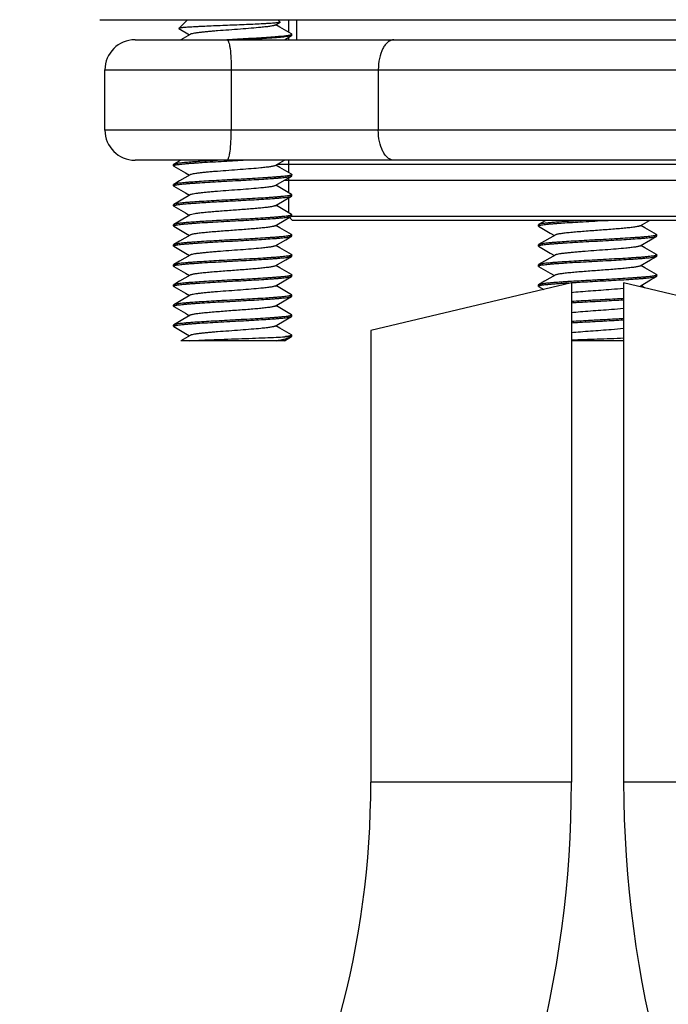
# Model space of a CAD drawing. Units: millimetres. Extents: x 28 to 380, y 33 to 387.
# Drawn here: x 97 to 130, y 170 to 219 of the extents above; entities that cross this region are included whole.
import ezdxf

# ---------------------------------------------------------------- set-up
doc = ezdxf.new("R2010")
doc.units = ezdxf.units.MM
doc.header["$LTSCALE"] = 32.67
doc.layers.get('0').update_dxf_attribs({"linetype": 'CONTINUOUS'})
for name, color, linetype in [('3_ALL_AXES', 7, 'CONTINUOUS'), ('COMPONENTI', 7, 'CONTINUOUS'), ('GEOM', 7, 'CONTINUOUS')]:
    doc.layers.add(name, color=color, linetype=linetype)

msp = doc.modelspace()

# ---------------------------------------------------------------- linework, layer by layer
at = {"color": 7, "linetype": 'Continuous'}
for p, q in [((124.725, 206.272), (114.725, 203.9)), ((124.725, 206.272), (124.725, 181.387)), ((137.325, 203.9), (127.325, 206.272)), ((127.325, 206.272), (127.325, 181.387)), ((114.725, 203.9), (114.725, 181.387))]:
    msp.add_line(p, q, dxfattribs=at)
at = {"color": 9, "linetype": 'Continuous'}
for p, q in [((124.725, 181.387), (114.725, 181.387)), ((137.325, 181.387), (127.325, 181.387))]:
    msp.add_line(p, q, dxfattribs=at)
at = {"color": 7, "linetype": 'Continuous'}
for centre, radius, start, end in [((69.725, 181.387), 45, 300, 360), ((69.725, 181.387), 55, 300, 360), ((182.325, 181.387), 55, 180, 240)]:
    msp.add_arc(centre, radius, start, end, dxfattribs=at)
at = {"layer": '3_ALL_AXES', "color": 7, "linetype": 'Continuous'}
for p, q in [((105.155, 218.954), (105.588, 219.387)), ((110.204, 219.271), (110.088, 219.387)), ((110.788, 218.608), (110.788, 218.666)), ((104.888, 212.108), (104.888, 212.166)), ((110.788, 211.608), (110.788, 211.666)), ((104.888, 211.108), (104.888, 211.166)), ((110.788, 210.608), (110.788, 210.666)), ((104.888, 210.108), (104.888, 210.166)), ((110.788, 209.608), (110.788, 209.666)), ((104.888, 209.108), (104.888, 209.166)), ((123.075, 209.108), (123.075, 209.166)), ((110.788, 208.608), (110.788, 208.666)), ((128.975, 208.608), (128.975, 208.666)), ((104.888, 208.108), (104.888, 208.166)), ((123.075, 208.108), (123.075, 208.166)), ((110.788, 207.608), (110.788, 207.666)), ((128.975, 207.608), (128.975, 207.666)), ((104.888, 207.108), (104.888, 207.166)), ((123.075, 207.108), (123.075, 207.166)), ((110.788, 206.608), (110.788, 206.666)), ((128.975, 206.608), (128.975, 206.666)), ((104.888, 206.108), (104.888, 206.166)), ((123.075, 206.108), (123.075, 206.166)), ((110.788, 205.608), (110.788, 205.666)), ((104.888, 205.108), (104.888, 205.166)), ((110.788, 204.608), (110.788, 204.666)), ((104.888, 204.108), (104.888, 204.166)), ((110.788, 203.608), (110.788, 203.666))]:
    msp.add_line(p, q, dxfattribs=at)
at = {"layer": 'COMPONENTI', "color": 7, "linetype": 'Continuous'}
for p, q in [((101.225, 219.387), (150.825, 219.387)), ((111.025, 219.387), (111.025, 218.387)), ((102.972, 218.387), (149.077, 218.387)), ((101.472, 213.887), (101.472, 216.887)), ((149.077, 212.387), (102.972, 212.387)), ((110.076, 212.187), (141.261, 212.187)), ((110.42, 211.387), (141.63, 211.387)), ((110.625, 211.387), (110.625, 210.768)), ((110.625, 210.506), (110.625, 209.768)), ((110.825, 209.387), (110.676, 209.536)), ((141.425, 209.587), (110.788, 209.587)), ((141.225, 209.387), (110.825, 209.387))]:
    msp.add_line(p, q, dxfattribs=at)
at = {"layer": 'COMPONENTI', "color": 2, "linetype": 'Continuous'}
for p, q in [((110.625, 219.387), (110.625, 218.768)), ((110.625, 218.506), (110.625, 218.387)), ((110.625, 212.387), (110.625, 211.768)), ((110.625, 211.506), (110.625, 211.387))]:
    msp.add_line(p, q, dxfattribs=at)
at = {"layer": 'COMPONENTI', "color": 9, "linetype": 'Continuous'}
for p, q in [((101.472, 216.887), (150.577, 216.887)), ((107.772, 216.887), (107.772, 213.887)), ((115.096, 216.887), (115.096, 213.887)), ((150.577, 213.887), (101.472, 213.887))]:
    msp.add_line(p, q, dxfattribs=at)
at = {"layer": 'COMPONENTI', "color": 7, "linetype": 'Continuous'}
for centre, start, end in [((102.972, 216.887), 90, 180), ((102.972, 213.887), 180, 270)]:
    msp.add_arc(centre, 1.5, start, end, dxfattribs=at)
at = {"layer": 'COMPONENTI', "color": 9, "linetype": 'Continuous'}
for points, knots in [([(107.554, 218.387), (107.571, 218.387), (107.597, 218.361), (107.619, 218.319), (107.649, 218.245), (107.68, 218.12), (107.726, 217.849), (107.762, 217.433), (107.772, 217.078), (107.772, 216.887)], [0, 0, 0, 0, 0.033307, 0.060118, 0.094828, 0.187944, 0.310755, 0.62769, 1, 1, 1, 1]), ([(115.876, 218.387), (115.825, 218.387), (115.716, 218.365), (115.566, 218.274), (115.431, 218.131), (115.268, 217.866), (115.131, 217.444), (115.096, 217.079), (115.096, 216.887)], [0, 0, 0, 0, 0.084621, 0.177224, 0.28286, 0.403489, 0.684828, 1, 1, 1, 1]), ([(107.554, 212.387), (107.571, 212.387), (107.597, 212.413), (107.619, 212.454), (107.649, 212.529), (107.68, 212.654), (107.726, 212.925), (107.762, 213.341), (107.772, 213.695), (107.772, 213.887)], [0, 0, 0, 0, 0.033307, 0.060118, 0.094828, 0.187944, 0.310755, 0.62769, 1, 1, 1, 1]), ([(115.876, 212.387), (115.825, 212.387), (115.716, 212.409), (115.566, 212.5), (115.431, 212.643), (115.268, 212.908), (115.131, 213.33), (115.096, 213.694), (115.096, 213.887)], [0, 0, 0, 0, 0.084621, 0.177224, 0.28286, 0.403489, 0.684828, 1, 1, 1, 1])]:
    msp.add_open_spline(points, degree=3, knots=knots, dxfattribs=at)
at = {"layer": 'GEOM', "color": 7, "linetype": 'Continuous'}
for p, q in [((105.159, 218.944), (105.687, 218.637)), ((109.955, 219.116), (110.2, 219.259)), ((105.722, 218.657), (105.257, 218.387)), ((107.306, 218.387), (107.552, 218.4)), ((107.552, 218.4), (107.837, 218.416)), ((107.837, 218.416), (107.935, 218.421)), ((109.521, 218.455), (109.508, 218.454)), ((110.42, 218.387), (110.775, 218.593)), ((110.788, 218.666), (110.775, 218.681)), ((110.788, 218.608), (110.775, 218.593)), ((104.901, 212.181), (104.888, 212.166)), ((104.901, 212.093), (104.888, 212.108)), ((105.257, 212.387), (104.901, 212.181)), ((107.838, 212.358), (108.37, 212.387)), ((109.955, 212.116), (110.42, 212.387)), ((109.955, 211.116), (110.573, 211.476)), ((110.573, 211.476), (110.775, 211.593)), ((110.775, 211.681), (110.788, 211.666)), ((110.775, 211.593), (110.788, 211.608)), ((104.901, 211.181), (104.888, 211.166)), ((104.901, 211.093), (104.888, 211.108)), ((110.775, 210.681), (110.788, 210.666)), ((110.775, 210.593), (110.788, 210.608)), ((104.901, 210.181), (104.888, 210.166)), ((104.901, 210.093), (104.888, 210.108)), ((105.809, 209.687), (105.722, 209.657)), ((110.775, 209.681), (110.788, 209.666)), ((110.775, 209.593), (110.788, 209.608)), ((104.901, 209.181), (104.888, 209.166)), ((104.901, 209.093), (104.888, 209.108)), ((123.088, 209.181), (123.075, 209.166)), ((123.088, 209.093), (123.075, 209.108)), ((123.443, 209.387), (123.088, 209.181)), ((126.025, 209.358), (126.557, 209.387)), ((128.141, 209.116), (128.606, 209.387)), ((110.775, 208.681), (110.788, 208.666)), ((110.775, 208.593), (110.788, 208.608)), ((128.962, 208.681), (128.975, 208.666)), ((128.962, 208.593), (128.975, 208.608)), ((104.901, 208.181), (104.888, 208.166)), ((104.901, 208.093), (104.888, 208.108)), ((123.088, 208.181), (123.075, 208.166)), ((123.088, 208.093), (123.075, 208.108)), ((110.775, 207.681), (110.788, 207.666)), ((110.775, 207.593), (110.788, 207.608)), ((128.962, 207.681), (128.975, 207.666)), ((128.962, 207.593), (128.975, 207.608)), ((104.901, 207.181), (104.888, 207.166)), ((104.901, 207.093), (104.888, 207.108)), ((123.088, 207.181), (123.075, 207.166)), ((123.088, 207.093), (123.075, 207.108)), ((110.775, 206.681), (110.788, 206.666)), ((128.962, 206.681), (128.975, 206.666)), ((104.901, 206.181), (104.888, 206.166)), ((104.901, 206.093), (104.888, 206.108)), ((123.088, 206.181), (123.075, 206.166)), ((123.088, 206.093), (123.075, 206.108)), ((123.088, 206.093), (123.344, 205.944)), ((124.718, 206.343), (124.626, 206.337)), ((128.37, 206.024), (128.176, 206.137)), ((110.775, 205.681), (110.788, 205.666)), ((110.775, 205.593), (110.788, 205.608)), ((104.901, 205.181), (104.888, 205.166)), ((104.901, 205.093), (104.888, 205.108)), ((110.775, 204.681), (110.788, 204.666)), ((110.775, 204.593), (110.788, 204.608)), ((104.901, 204.181), (104.888, 204.166)), ((104.901, 204.093), (104.888, 204.108)), ((105.722, 203.657), (105.257, 203.387)), ((110.775, 203.681), (110.788, 203.666)), ((110.42, 203.387), (105.256, 203.387)), ((110.42, 203.387), (110.775, 203.593)), ((110.762, 203.587), (110.433, 203.587)), ((110.762, 203.587), (110.775, 203.593)), ((110.775, 203.593), (110.788, 203.608)), ((127.325, 203.387), (124.725, 203.387))]:
    msp.add_line(p, q, dxfattribs=at)
for points in [[(110.775, 218.681), (110.191, 219.02), (109.99, 219.137)], [(104.901, 212.093), (105.483, 211.755), (105.687, 211.637)], [(110.775, 211.681), (110.191, 212.02), (109.99, 212.137)], [(105.722, 211.657), (105.194, 211.351), (104.901, 211.181)], [(104.901, 211.093), (105.483, 210.755), (105.687, 210.637)], [(110.775, 210.681), (110.191, 211.02), (109.99, 211.137)], [(105.722, 210.657), (105.194, 210.351), (104.901, 210.181)], [(109.955, 210.116), (110.484, 210.424), (110.775, 210.593)], [(104.901, 210.093), (105.483, 209.755), (105.687, 209.637)], [(110.775, 209.681), (110.191, 210.02), (109.99, 210.137)], [(105.722, 209.657), (105.194, 209.351), (104.901, 209.181)], [(109.955, 209.116), (110.484, 209.424), (110.775, 209.593)], [(104.901, 209.093), (105.483, 208.755), (105.687, 208.637)], [(110.775, 208.681), (110.191, 209.02), (109.99, 209.137)], [(123.088, 209.093), (123.67, 208.755), (123.873, 208.637)], [(128.962, 208.681), (128.378, 209.02), (128.176, 209.137)], [(105.722, 208.657), (105.194, 208.351), (104.901, 208.181)], [(109.955, 208.116), (110.484, 208.424), (110.775, 208.593)], [(123.908, 208.657), (123.381, 208.351), (123.088, 208.181)], [(128.141, 208.116), (128.671, 208.424), (128.962, 208.593)], [(104.901, 208.093), (105.483, 207.755), (105.687, 207.637)], [(110.775, 207.681), (110.191, 208.02), (109.99, 208.137)], [(123.088, 208.093), (123.67, 207.755), (123.873, 207.637)], [(128.962, 207.681), (128.378, 208.02), (128.176, 208.137)], [(105.722, 207.657), (105.194, 207.351), (104.901, 207.181)], [(109.955, 207.116), (110.484, 207.424), (110.775, 207.593)], [(123.908, 207.657), (123.381, 207.351), (123.088, 207.181)], [(128.141, 207.116), (128.671, 207.424), (128.962, 207.593)], [(104.901, 207.093), (105.483, 206.755), (105.687, 206.637)], [(110.775, 206.681), (110.191, 207.02), (109.99, 207.137)], [(123.088, 207.093), (123.67, 206.755), (123.873, 206.637)], [(128.962, 206.681), (128.378, 207.02), (128.176, 207.137)], [(105.722, 206.657), (105.194, 206.351), (104.901, 206.181)], [(109.955, 206.116), (110.484, 206.424), (110.775, 206.593)], [(123.908, 206.657), (123.381, 206.351), (123.088, 206.181)], [(128.141, 206.116), (128.671, 206.424), (128.962, 206.593)], [(104.901, 206.093), (105.483, 205.755), (105.687, 205.637)], [(110.775, 205.681), (110.191, 206.02), (109.99, 206.137)], [(105.722, 205.657), (105.194, 205.351), (104.901, 205.181)], [(109.955, 205.116), (110.484, 205.424), (110.775, 205.593)], [(110.775, 204.681), (110.191, 205.02), (109.99, 205.137)], [(104.901, 205.093), (105.483, 204.755), (105.687, 204.637)], [(105.722, 204.657), (105.194, 204.351), (104.901, 204.181)], [(109.955, 204.116), (110.484, 204.424), (110.775, 204.593)], [(110.775, 203.681), (110.191, 204.02), (109.99, 204.137)], [(104.901, 204.093), (105.483, 203.755), (105.687, 203.637)]]:
    msp.add_lwpolyline(points, dxfattribs=at)
for points, knots in [([(105.155, 218.954), (105.154, 218.953), (105.153, 218.952), (105.153, 218.948), (105.156, 218.946), (105.158, 218.944), (105.159, 218.944)], [0, 0, 0, 0, 0.234105, 0.429294, 0.667505, 1, 1, 1, 1]), ([(110.2, 219.259), (110.196, 219.257), (110.187, 219.253), (110.159, 219.246), (110.11, 219.237), (110.034, 219.228), (109.936, 219.218), (109.817, 219.208), (109.678, 219.198), (109.521, 219.189), (109.279, 219.175), (108.944, 219.159), (108.512, 219.14), (108.051, 219.121), (107.579, 219.102), (107.112, 219.083), (106.667, 219.065), (106.317, 219.049), (106.06, 219.036), (105.887, 219.027), (105.73, 219.018), (105.591, 219.009), (105.469, 219), (105.367, 218.991), (105.285, 218.982), (105.229, 218.974), (105.194, 218.968), (105.176, 218.964), (105.164, 218.959), (105.157, 218.956), (105.155, 218.954)], [0, 0, 0, 0, 0.002528, 0.006169, 0.016854, 0.032033, 0.051566, 0.075253, 0.102857, 0.134095, 0.168658, 0.246371, 0.333, 0.425291, 0.519853, 0.61329, 0.702321, 0.783891, 0.82101, 0.855267, 0.886389, 0.914123, 0.938258, 0.958606, 0.975025, 0.987405, 0.992064, 0.995699, 0.998326, 1, 1, 1, 1]), ([(109.955, 219.116), (109.944, 219.11), (109.917, 219.1), (109.866, 219.086), (109.8, 219.072), (109.717, 219.058), (109.619, 219.044), (109.461, 219.024), (109.176, 218.993), (108.746, 218.956), (108.212, 218.915), (107.651, 218.873), (107.185, 218.838), (106.829, 218.809), (106.587, 218.787), (106.367, 218.766), (106.175, 218.745), (106.012, 218.724), (105.883, 218.703), (105.798, 218.685), (105.748, 218.67), (105.729, 218.662), (105.722, 218.657)], [0, 0, 0, 0, 0.008481, 0.020707, 0.036688, 0.056348, 0.079548, 0.106119, 0.168516, 0.281373, 0.41002, 0.545171, 0.677055, 0.738768, 0.79615, 0.848165, 0.89388, 0.932484, 0.963309, 0.985871, 0.993982, 1, 1, 1, 1]), ([(110.204, 219.271), (110.205, 219.27), (110.206, 219.268), (110.206, 219.265), (110.204, 219.262), (110.202, 219.26), (110.2, 219.259)], [0, 0, 0, 0, 0.23436, 0.429727, 0.667781, 1, 1, 1, 1]), ([(107.935, 218.421), (108.123, 218.431), (108.489, 218.451), (109.02, 218.481), (109.507, 218.511), (109.877, 218.537), (110.138, 218.558), (110.304, 218.573), (110.446, 218.588), (110.565, 218.603), (110.648, 218.616), (110.701, 218.627), (110.732, 218.634), (110.756, 218.642), (110.773, 218.649), (110.784, 218.656), (110.788, 218.663), (110.788, 218.666)], [0, 0, 0, 0, 0.195728, 0.383024, 0.555011, 0.705388, 0.770721, 0.828668, 0.878708, 0.920402, 0.953398, 0.966561, 0.97748, 0.986158, 0.992644, 0.997086, 1, 1, 1, 1]), ([(109.508, 218.454), (109.42, 218.448), (109.041, 218.424), (108.661, 218.403), (108.37, 218.387)], [0, 0, 0, 0, 0.232364, 1, 1, 1, 1]), ([(110.775, 218.593), (110.769, 218.59), (110.754, 218.583), (110.711, 218.57), (110.636, 218.556), (110.522, 218.539), (110.376, 218.522), (110.2, 218.505), (109.996, 218.488), (109.766, 218.471), (109.605, 218.46), (109.521, 218.455)], [0, 0, 0, 0, 0.016705, 0.039816, 0.105605, 0.197266, 0.313906, 0.454242, 0.616674, 0.799305, 1, 1, 1, 1]), ([(104.888, 212.108), (104.888, 212.111), (104.892, 212.118), (104.904, 212.125), (104.922, 212.133), (104.947, 212.14), (104.979, 212.148), (105.035, 212.159), (105.121, 212.172), (105.245, 212.187), (105.393, 212.203), (105.565, 212.218), (105.759, 212.234), (105.973, 212.249), (106.292, 212.271), (106.724, 212.297), (107.27, 212.327), (107.646, 212.348), (107.838, 212.358)], [0, 0, 0, 0, 0.002891, 0.00734, 0.013865, 0.022607, 0.033607, 0.046875, 0.080132, 0.122138, 0.172522, 0.230824, 0.296489, 0.368897, 0.447355, 0.619376, 0.805964, 1, 1, 1, 1]), ([(107.306, 212.387), (107.153, 212.378), (106.854, 212.362), (106.422, 212.336), (106.028, 212.311), (105.681, 212.286), (105.426, 212.264), (105.252, 212.246), (105.147, 212.233), (105.059, 212.221), (104.99, 212.208), (104.939, 212.196), (104.911, 212.186), (104.901, 212.181)], [0, 0, 0, 0, 0.191067, 0.371394, 0.536264, 0.681391, 0.803012, 0.854005, 0.898014, 0.934764, 0.964062, 0.985784, 1, 1, 1, 1]), ([(109.955, 212.116), (109.944, 212.11), (109.917, 212.1), (109.866, 212.086), (109.8, 212.072), (109.717, 212.058), (109.619, 212.044), (109.461, 212.024), (109.176, 211.993), (108.746, 211.956), (108.212, 211.915), (107.651, 211.873), (107.185, 211.838), (106.829, 211.809), (106.587, 211.787), (106.367, 211.766), (106.175, 211.745), (106.012, 211.724), (105.883, 211.703), (105.798, 211.685), (105.748, 211.67), (105.729, 211.662), (105.722, 211.657)], [0, 0, 0, 0, 0.008481, 0.020707, 0.036689, 0.056348, 0.079548, 0.106119, 0.168516, 0.281373, 0.410021, 0.545171, 0.677056, 0.738767, 0.79615, 0.848166, 0.89388, 0.932483, 0.963309, 0.985872, 0.993981, 1, 1, 1, 1]), ([(110.788, 211.666), (110.788, 211.663), (110.784, 211.656), (110.772, 211.649), (110.754, 211.641), (110.729, 211.634), (110.698, 211.626), (110.642, 211.615), (110.555, 211.601), (110.432, 211.586), (110.283, 211.571), (110.111, 211.555), (109.918, 211.54), (109.704, 211.524), (109.385, 211.503), (108.953, 211.477), (108.406, 211.446), (108.03, 211.426), (107.838, 211.416)], [0, 0, 0, 0, 0.002889, 0.007336, 0.013859, 0.022598, 0.033596, 0.046862, 0.080114, 0.122117, 0.172497, 0.230795, 0.296458, 0.368863, 0.447321, 0.61935, 0.805952, 1, 1, 1, 1]), ([(107.838, 211.358), (108.019, 211.368), (108.374, 211.387), (108.891, 211.416), (109.373, 211.445), (109.744, 211.469), (110.011, 211.49), (110.185, 211.504), (110.339, 211.519), (110.471, 211.533), (110.581, 211.547), (110.667, 211.562), (110.725, 211.574), (110.758, 211.585), (110.77, 211.59), (110.775, 211.593)], [0, 0, 0, 0, 0.183919, 0.361589, 0.527007, 0.67456, 0.740056, 0.799275, 0.851723, 0.896964, 0.934634, 0.964447, 0.986221, 0.994092, 1, 1, 1, 1]), ([(104.888, 211.108), (104.888, 211.111), (104.892, 211.118), (104.904, 211.125), (104.922, 211.133), (104.947, 211.14), (104.979, 211.148), (105.035, 211.159), (105.121, 211.172), (105.245, 211.187), (105.393, 211.203), (105.565, 211.218), (105.759, 211.234), (105.973, 211.249), (106.292, 211.271), (106.724, 211.297), (107.27, 211.327), (107.646, 211.348), (107.838, 211.358)], [0, 0, 0, 0, 0.002889, 0.007336, 0.013859, 0.022598, 0.033596, 0.046862, 0.080114, 0.122117, 0.172498, 0.230796, 0.296458, 0.368863, 0.447321, 0.61935, 0.805952, 1, 1, 1, 1]), ([(107.838, 211.416), (107.658, 211.406), (107.303, 211.387), (106.785, 211.358), (106.303, 211.329), (105.932, 211.304), (105.665, 211.284), (105.492, 211.27), (105.338, 211.255), (105.206, 211.241), (105.096, 211.226), (105.009, 211.212), (104.952, 211.2), (104.919, 211.189), (104.906, 211.183), (104.901, 211.181)], [0, 0, 0, 0, 0.183919, 0.361589, 0.527007, 0.67456, 0.740056, 0.799274, 0.851723, 0.896964, 0.934634, 0.964447, 0.986221, 0.994092, 1, 1, 1, 1]), ([(109.955, 211.116), (109.944, 211.11), (109.917, 211.1), (109.866, 211.086), (109.8, 211.072), (109.717, 211.058), (109.619, 211.044), (109.461, 211.024), (109.176, 210.993), (108.746, 210.956), (108.212, 210.915), (107.651, 210.873), (107.185, 210.838), (106.829, 210.809), (106.587, 210.787), (106.367, 210.766), (106.175, 210.745), (106.012, 210.724), (105.883, 210.703), (105.798, 210.685), (105.748, 210.67), (105.729, 210.662), (105.722, 210.657)], [0, 0, 0, 0, 0.008481, 0.020707, 0.036688, 0.056348, 0.079548, 0.106119, 0.168516, 0.281373, 0.41002, 0.545171, 0.677055, 0.738768, 0.79615, 0.848165, 0.89388, 0.932484, 0.963309, 0.985871, 0.993982, 1, 1, 1, 1]), ([(110.788, 210.666), (110.788, 210.663), (110.784, 210.656), (110.772, 210.649), (110.754, 210.641), (110.729, 210.634), (110.698, 210.626), (110.642, 210.615), (110.555, 210.601), (110.432, 210.586), (110.283, 210.571), (110.111, 210.555), (109.917, 210.54), (109.704, 210.524), (109.385, 210.503), (108.953, 210.477), (108.406, 210.446), (108.03, 210.426), (107.838, 210.416)], [0, 0, 0, 0, 0.002891, 0.00734, 0.013865, 0.022607, 0.033608, 0.046876, 0.080132, 0.122139, 0.172523, 0.230825, 0.29649, 0.368898, 0.447356, 0.619376, 0.805964, 1, 1, 1, 1]), ([(107.838, 210.358), (108.019, 210.368), (108.374, 210.387), (108.891, 210.416), (109.373, 210.445), (109.744, 210.469), (110.011, 210.49), (110.185, 210.504), (110.339, 210.519), (110.471, 210.533), (110.581, 210.547), (110.667, 210.562), (110.725, 210.574), (110.758, 210.585), (110.77, 210.59), (110.775, 210.593)], [0, 0, 0, 0, 0.183922, 0.361599, 0.52702, 0.674571, 0.740064, 0.799279, 0.851725, 0.896963, 0.934632, 0.964446, 0.98622, 0.994092, 1, 1, 1, 1]), ([(104.888, 210.108), (104.888, 210.113), (104.897, 210.121), (104.91, 210.127), (104.926, 210.134), (104.946, 210.14), (104.982, 210.149), (105.012, 210.154), (105.033, 210.158)], [0, 0, 0, 0, 0.098776, 0.181593, 0.290621, 0.426842, 0.59052, 1, 1, 1, 1]), ([(107.838, 210.416), (107.658, 210.406), (107.303, 210.387), (106.785, 210.358), (106.303, 210.329), (105.932, 210.304), (105.665, 210.284), (105.492, 210.27), (105.338, 210.255), (105.206, 210.241), (105.096, 210.226), (105.009, 210.212), (104.952, 210.2), (104.919, 210.189), (104.906, 210.183), (104.901, 210.181)], [0, 0, 0, 0, 0.183921, 0.361598, 0.527019, 0.674569, 0.740061, 0.799277, 0.851723, 0.896963, 0.934633, 0.964446, 0.98622, 0.994092, 1, 1, 1, 1]), ([(105.033, 210.158), (105.091, 210.168), (105.231, 210.187), (105.471, 210.211), (105.769, 210.235), (106.118, 210.259), (106.51, 210.284), (107.088, 210.318), (107.534, 210.342), (107.838, 210.358)], [0, 0, 0, 0, 0.063588, 0.150016, 0.257243, 0.38267, 0.523237, 0.675506, 1, 1, 1, 1]), ([(109.955, 210.116), (109.945, 210.111), (109.92, 210.101), (109.874, 210.088), (109.814, 210.075), (109.74, 210.062), (109.653, 210.048), (109.512, 210.03), (109.306, 210.007), (109.03, 209.981), (108.72, 209.954), (108.385, 209.928), (108.034, 209.901), (107.678, 209.875), (107.326, 209.848), (106.989, 209.822), (106.676, 209.796), (106.396, 209.769), (106.157, 209.743), (105.966, 209.718), (105.855, 209.698), (105.809, 209.687)], [0, 0, 0, 0, 0.007999, 0.01934, 0.03405, 0.052066, 0.073288, 0.097576, 0.154683, 0.221816, 0.297099, 0.378417, 0.463476, 0.549878, 0.635183, 0.716984, 0.792975, 0.861019, 0.919212, 0.965952, 1, 1, 1, 1]), ([(110.788, 209.666), (110.788, 209.663), (110.784, 209.656), (110.772, 209.649), (110.754, 209.641), (110.729, 209.634), (110.698, 209.626), (110.642, 209.615), (110.555, 209.601), (110.432, 209.586), (110.283, 209.571), (110.111, 209.555), (109.918, 209.54), (109.704, 209.524), (109.385, 209.503), (108.953, 209.477), (108.406, 209.446), (108.03, 209.426), (107.838, 209.416)], [0, 0, 0, 0, 0.002889, 0.007336, 0.013859, 0.022598, 0.033596, 0.046862, 0.080114, 0.122117, 0.172496, 0.230793, 0.296455, 0.368861, 0.44732, 0.619349, 0.805952, 1, 1, 1, 1]), ([(107.838, 209.358), (108.019, 209.368), (108.374, 209.387), (108.891, 209.416), (109.373, 209.445), (109.744, 209.469), (110.011, 209.49), (110.185, 209.504), (110.339, 209.519), (110.471, 209.533), (110.581, 209.547), (110.667, 209.562), (110.725, 209.574), (110.758, 209.585), (110.77, 209.59), (110.775, 209.593)], [0, 0, 0, 0, 0.18392, 0.361594, 0.527012, 0.674563, 0.740058, 0.799276, 0.851724, 0.896964, 0.934634, 0.964447, 0.986221, 0.994092, 1, 1, 1, 1]), ([(104.888, 209.108), (104.888, 209.111), (104.892, 209.118), (104.904, 209.125), (104.922, 209.133), (104.947, 209.14), (104.979, 209.148), (105.035, 209.159), (105.121, 209.172), (105.245, 209.187), (105.393, 209.203), (105.565, 209.218), (105.759, 209.234), (105.973, 209.249), (106.292, 209.271), (106.724, 209.297), (107.27, 209.327), (107.646, 209.348), (107.838, 209.358)], [0, 0, 0, 0, 0.002887, 0.007331, 0.01385, 0.022585, 0.03358, 0.046843, 0.08009, 0.122089, 0.172468, 0.230766, 0.296431, 0.368839, 0.4473, 0.619334, 0.805943, 1, 1, 1, 1]), ([(105.033, 209.216), (105.005, 209.211), (104.967, 209.204), (104.923, 209.191), (104.907, 209.184), (104.901, 209.181)], [0, 0, 0, 0, 0.623794, 0.842513, 1, 1, 1, 1]), ([(107.838, 209.416), (107.534, 209.399), (107.088, 209.375), (106.51, 209.342), (106.118, 209.317), (105.769, 209.293), (105.471, 209.268), (105.231, 209.244), (105.091, 209.226), (105.033, 209.216)], [0, 0, 0, 0, 0.324494, 0.476763, 0.61733, 0.742757, 0.849984, 0.936412, 1, 1, 1, 1]), ([(109.955, 209.116), (109.944, 209.11), (109.917, 209.1), (109.866, 209.086), (109.8, 209.072), (109.717, 209.058), (109.619, 209.044), (109.461, 209.024), (109.232, 208.999), (108.925, 208.971), (108.583, 208.943), (108.217, 208.915), (107.838, 208.887), (107.46, 208.859), (107.093, 208.83), (106.751, 208.802), (106.444, 208.774), (106.215, 208.75), (106.057, 208.73), (105.959, 208.716), (105.877, 208.702), (105.81, 208.688), (105.76, 208.674), (105.732, 208.663), (105.722, 208.657)], [0, 0, 0, 0, 0.008482, 0.020707, 0.036689, 0.056348, 0.079549, 0.106119, 0.168516, 0.24157, 0.322943, 0.410022, 0.5, 0.589979, 0.677057, 0.75843, 0.831484, 0.893881, 0.920451, 0.943652, 0.963311, 0.979293, 0.991518, 1, 1, 1, 1]), ([(123.075, 209.108), (123.075, 209.111), (123.079, 209.118), (123.091, 209.125), (123.109, 209.133), (123.133, 209.14), (123.165, 209.148), (123.221, 209.159), (123.308, 209.172), (123.431, 209.187), (123.58, 209.203), (123.752, 209.218), (123.945, 209.234), (124.159, 209.249), (124.478, 209.271), (124.91, 209.297), (125.457, 209.327), (125.833, 209.348), (126.025, 209.358)], [0, 0, 0, 0, 0.002887, 0.007331, 0.01385, 0.022585, 0.03358, 0.046843, 0.08009, 0.122089, 0.172468, 0.230766, 0.296431, 0.368839, 0.4473, 0.619334, 0.805943, 1, 1, 1, 1]), ([(123.219, 209.216), (123.191, 209.211), (123.153, 209.204), (123.11, 209.191), (123.094, 209.184), (123.088, 209.181)], [0, 0, 0, 0, 0.623794, 0.842513, 1, 1, 1, 1]), ([(125.493, 209.387), (125.242, 209.373), (124.772, 209.347), (124.208, 209.311), (123.815, 209.281), (123.577, 209.261), (123.382, 209.24), (123.268, 209.224), (123.219, 209.216)], [0, 0, 0, 0, 0.33006, 0.619772, 0.74288, 0.848463, 0.934667, 1, 1, 1, 1]), ([(128.141, 209.116), (128.131, 209.11), (128.103, 209.1), (128.053, 209.086), (127.986, 209.072), (127.904, 209.058), (127.806, 209.044), (127.648, 209.024), (127.419, 208.999), (127.112, 208.971), (126.77, 208.943), (126.403, 208.915), (126.025, 208.887), (125.646, 208.859), (125.28, 208.83), (124.938, 208.802), (124.631, 208.774), (124.402, 208.75), (124.244, 208.73), (124.146, 208.716), (124.063, 208.702), (123.997, 208.688), (123.946, 208.674), (123.919, 208.663), (123.908, 208.657)], [0, 0, 0, 0, 0.008482, 0.020707, 0.036689, 0.056348, 0.079549, 0.106119, 0.168516, 0.24157, 0.322943, 0.410022, 0.5, 0.589979, 0.677057, 0.75843, 0.831484, 0.893881, 0.920451, 0.943652, 0.963311, 0.979293, 0.991518, 1, 1, 1, 1]), ([(110.788, 208.666), (110.788, 208.663), (110.784, 208.656), (110.772, 208.649), (110.754, 208.641), (110.729, 208.634), (110.698, 208.626), (110.642, 208.615), (110.555, 208.601), (110.432, 208.586), (110.283, 208.571), (110.111, 208.555), (109.918, 208.54), (109.704, 208.524), (109.385, 208.503), (108.953, 208.477), (108.406, 208.446), (108.03, 208.426), (107.838, 208.416)], [0, 0, 0, 0, 0.002888, 0.007332, 0.013852, 0.022588, 0.033584, 0.046847, 0.080095, 0.122096, 0.172475, 0.230775, 0.29644, 0.368848, 0.447308, 0.619339, 0.805946, 1, 1, 1, 1]), ([(107.838, 208.358), (108.019, 208.368), (108.374, 208.387), (108.891, 208.416), (109.373, 208.445), (109.744, 208.469), (110.011, 208.49), (110.185, 208.504), (110.339, 208.519), (110.471, 208.533), (110.581, 208.547), (110.667, 208.562), (110.725, 208.574), (110.758, 208.585), (110.77, 208.59), (110.775, 208.593)], [0, 0, 0, 0, 0.183918, 0.361592, 0.527013, 0.674565, 0.740059, 0.799276, 0.851724, 0.896964, 0.934633, 0.964446, 0.98622, 0.994092, 1, 1, 1, 1]), ([(128.975, 208.666), (128.975, 208.663), (128.971, 208.656), (128.959, 208.649), (128.941, 208.641), (128.916, 208.634), (128.884, 208.626), (128.828, 208.615), (128.742, 208.601), (128.618, 208.586), (128.47, 208.571), (128.298, 208.555), (128.104, 208.54), (127.89, 208.524), (127.571, 208.503), (127.139, 208.477), (126.593, 208.446), (126.217, 208.426), (126.025, 208.416)], [0, 0, 0, 0, 0.002888, 0.007332, 0.013852, 0.022588, 0.033584, 0.046847, 0.080095, 0.122096, 0.172475, 0.230775, 0.29644, 0.368848, 0.447308, 0.619339, 0.805946, 1, 1, 1, 1]), ([(126.025, 208.358), (126.205, 208.368), (126.56, 208.387), (127.078, 208.416), (127.56, 208.445), (127.931, 208.469), (128.198, 208.49), (128.371, 208.504), (128.525, 208.519), (128.657, 208.533), (128.767, 208.547), (128.854, 208.562), (128.911, 208.574), (128.944, 208.585), (128.957, 208.59), (128.962, 208.593)], [0, 0, 0, 0, 0.183918, 0.361592, 0.527013, 0.674565, 0.740059, 0.799276, 0.851724, 0.896964, 0.934633, 0.964446, 0.98622, 0.994092, 1, 1, 1, 1]), ([(104.888, 208.108), (104.888, 208.111), (104.892, 208.118), (104.904, 208.125), (104.922, 208.133), (104.947, 208.14), (104.979, 208.148), (105.035, 208.159), (105.121, 208.172), (105.245, 208.187), (105.393, 208.203), (105.565, 208.218), (105.759, 208.234), (105.973, 208.249), (106.292, 208.271), (106.724, 208.297), (107.27, 208.327), (107.646, 208.348), (107.838, 208.358)], [0, 0, 0, 0, 0.002889, 0.007336, 0.013859, 0.022598, 0.033596, 0.046862, 0.080114, 0.122116, 0.172495, 0.230793, 0.296456, 0.368862, 0.447321, 0.61935, 0.805952, 1, 1, 1, 1]), ([(107.838, 208.416), (107.658, 208.406), (107.303, 208.387), (106.785, 208.358), (106.303, 208.329), (105.932, 208.304), (105.665, 208.284), (105.492, 208.27), (105.338, 208.255), (105.206, 208.241), (105.096, 208.226), (105.009, 208.212), (104.952, 208.2), (104.919, 208.189), (104.906, 208.183), (104.901, 208.181)], [0, 0, 0, 0, 0.18392, 0.361595, 0.527014, 0.674564, 0.740059, 0.799276, 0.851725, 0.896965, 0.934634, 0.964446, 0.986221, 0.994092, 1, 1, 1, 1]), ([(109.955, 208.116), (109.944, 208.11), (109.917, 208.1), (109.866, 208.086), (109.8, 208.072), (109.717, 208.058), (109.619, 208.044), (109.461, 208.024), (109.176, 207.993), (108.746, 207.956), (108.212, 207.915), (107.651, 207.873), (107.185, 207.838), (106.829, 207.809), (106.587, 207.787), (106.367, 207.766), (106.175, 207.745), (106.012, 207.724), (105.883, 207.703), (105.798, 207.685), (105.748, 207.67), (105.729, 207.662), (105.722, 207.657)], [0, 0, 0, 0, 0.008481, 0.020707, 0.036688, 0.056348, 0.079548, 0.106119, 0.168516, 0.281373, 0.41002, 0.545171, 0.677055, 0.738768, 0.79615, 0.848165, 0.89388, 0.932484, 0.963309, 0.985871, 0.993982, 1, 1, 1, 1]), ([(123.075, 208.108), (123.075, 208.111), (123.079, 208.118), (123.091, 208.125), (123.109, 208.133), (123.134, 208.14), (123.165, 208.148), (123.221, 208.159), (123.308, 208.172), (123.431, 208.187), (123.58, 208.203), (123.752, 208.218), (123.945, 208.234), (124.159, 208.249), (124.478, 208.271), (124.91, 208.297), (125.457, 208.327), (125.833, 208.348), (126.025, 208.358)], [0, 0, 0, 0, 0.002889, 0.007336, 0.013859, 0.022598, 0.033596, 0.046862, 0.080114, 0.122116, 0.172495, 0.230793, 0.296456, 0.368862, 0.447321, 0.61935, 0.805952, 1, 1, 1, 1]), ([(126.025, 208.416), (125.844, 208.406), (125.489, 208.387), (124.972, 208.358), (124.49, 208.329), (124.119, 208.304), (123.852, 208.284), (123.678, 208.27), (123.524, 208.255), (123.392, 208.241), (123.282, 208.226), (123.196, 208.212), (123.138, 208.2), (123.105, 208.189), (123.093, 208.183), (123.088, 208.181)], [0, 0, 0, 0, 0.18392, 0.361595, 0.527014, 0.674564, 0.740059, 0.799276, 0.851725, 0.896965, 0.934634, 0.964446, 0.986221, 0.994092, 1, 1, 1, 1]), ([(128.141, 208.116), (128.131, 208.11), (128.103, 208.1), (128.053, 208.086), (127.986, 208.072), (127.904, 208.058), (127.806, 208.044), (127.648, 208.024), (127.362, 207.993), (126.932, 207.956), (126.398, 207.915), (125.837, 207.873), (125.371, 207.838), (125.016, 207.809), (124.773, 207.787), (124.554, 207.766), (124.361, 207.745), (124.199, 207.724), (124.07, 207.703), (123.984, 207.685), (123.934, 207.67), (123.916, 207.662), (123.908, 207.657)], [0, 0, 0, 0, 0.008481, 0.020707, 0.036688, 0.056348, 0.079548, 0.106119, 0.168516, 0.281373, 0.41002, 0.545171, 0.677055, 0.738768, 0.79615, 0.848165, 0.89388, 0.932484, 0.963309, 0.985871, 0.993982, 1, 1, 1, 1]), ([(110.788, 207.666), (110.788, 207.663), (110.784, 207.656), (110.772, 207.649), (110.754, 207.641), (110.729, 207.634), (110.698, 207.626), (110.642, 207.615), (110.555, 207.601), (110.432, 207.586), (110.283, 207.571), (110.111, 207.555), (109.918, 207.54), (109.704, 207.524), (109.385, 207.503), (108.953, 207.477), (108.406, 207.446), (108.03, 207.426), (107.838, 207.416)], [0, 0, 0, 0, 0.002889, 0.007336, 0.013859, 0.022598, 0.033596, 0.046862, 0.080113, 0.122116, 0.172497, 0.230796, 0.29646, 0.368868, 0.447327, 0.619356, 0.805956, 1, 1, 1, 1]), ([(107.838, 207.358), (108.019, 207.368), (108.374, 207.387), (108.891, 207.416), (109.373, 207.445), (109.744, 207.469), (110.011, 207.49), (110.185, 207.504), (110.339, 207.519), (110.471, 207.533), (110.581, 207.547), (110.667, 207.562), (110.725, 207.574), (110.758, 207.585), (110.77, 207.59), (110.775, 207.593)], [0, 0, 0, 0, 0.183921, 0.361597, 0.527018, 0.674567, 0.74006, 0.799276, 0.851724, 0.896964, 0.934633, 0.964446, 0.986221, 0.994092, 1, 1, 1, 1]), ([(128.975, 207.666), (128.975, 207.663), (128.971, 207.656), (128.959, 207.649), (128.941, 207.641), (128.916, 207.634), (128.884, 207.626), (128.828, 207.615), (128.742, 207.601), (128.618, 207.586), (128.47, 207.571), (128.298, 207.555), (128.104, 207.54), (127.89, 207.524), (127.571, 207.503), (127.139, 207.477), (126.593, 207.446), (126.217, 207.426), (126.025, 207.416)], [0, 0, 0, 0, 0.002889, 0.007336, 0.013859, 0.022598, 0.033596, 0.046862, 0.080113, 0.122116, 0.172497, 0.230796, 0.29646, 0.368868, 0.447327, 0.619356, 0.805956, 1, 1, 1, 1]), ([(126.025, 207.358), (126.205, 207.368), (126.56, 207.387), (127.078, 207.416), (127.56, 207.445), (127.931, 207.469), (128.198, 207.49), (128.371, 207.504), (128.525, 207.519), (128.657, 207.533), (128.767, 207.547), (128.854, 207.562), (128.911, 207.574), (128.944, 207.585), (128.957, 207.59), (128.962, 207.593)], [0, 0, 0, 0, 0.183921, 0.361597, 0.527018, 0.674567, 0.74006, 0.799276, 0.851724, 0.896964, 0.934633, 0.964446, 0.986221, 0.994092, 1, 1, 1, 1]), ([(104.888, 207.108), (104.888, 207.111), (104.892, 207.118), (104.904, 207.125), (104.922, 207.133), (104.947, 207.14), (104.979, 207.148), (105.035, 207.159), (105.121, 207.172), (105.245, 207.187), (105.393, 207.203), (105.565, 207.218), (105.759, 207.234), (105.973, 207.249), (106.292, 207.271), (106.724, 207.297), (107.27, 207.327), (107.646, 207.348), (107.838, 207.358)], [0, 0, 0, 0, 0.00289, 0.007337, 0.013861, 0.0226, 0.033599, 0.046865, 0.080119, 0.122123, 0.172506, 0.230806, 0.296472, 0.36888, 0.447339, 0.619363, 0.805957, 1, 1, 1, 1]), ([(107.838, 207.416), (107.658, 207.406), (107.303, 207.387), (106.785, 207.358), (106.303, 207.329), (105.932, 207.304), (105.665, 207.284), (105.492, 207.27), (105.338, 207.255), (105.206, 207.241), (105.096, 207.226), (105.009, 207.212), (104.952, 207.2), (104.919, 207.189), (104.906, 207.183), (104.901, 207.181)], [0, 0, 0, 0, 0.183921, 0.361598, 0.527019, 0.67457, 0.740064, 0.799279, 0.851725, 0.896964, 0.934633, 0.964446, 0.98622, 0.994092, 1, 1, 1, 1]), ([(109.955, 207.116), (109.944, 207.11), (109.917, 207.1), (109.866, 207.086), (109.8, 207.072), (109.717, 207.058), (109.619, 207.044), (109.461, 207.024), (109.232, 206.999), (108.925, 206.971), (108.583, 206.943), (108.217, 206.915), (107.838, 206.887), (107.46, 206.859), (107.093, 206.83), (106.751, 206.802), (106.444, 206.774), (106.215, 206.75), (106.057, 206.73), (105.959, 206.716), (105.877, 206.702), (105.81, 206.688), (105.76, 206.674), (105.732, 206.663), (105.722, 206.657)], [0, 0, 0, 0, 0.008482, 0.020707, 0.036689, 0.056348, 0.079549, 0.106119, 0.168516, 0.24157, 0.322943, 0.410021, 0.5, 0.589978, 0.677057, 0.75843, 0.831484, 0.893881, 0.920451, 0.943652, 0.96331, 0.979293, 0.991517, 1, 1, 1, 1]), ([(123.075, 207.108), (123.075, 207.111), (123.079, 207.118), (123.091, 207.125), (123.109, 207.133), (123.134, 207.14), (123.165, 207.148), (123.221, 207.159), (123.308, 207.172), (123.431, 207.187), (123.58, 207.203), (123.752, 207.218), (123.945, 207.234), (124.159, 207.249), (124.478, 207.271), (124.91, 207.297), (125.457, 207.327), (125.833, 207.348), (126.025, 207.358)], [0, 0, 0, 0, 0.00289, 0.007337, 0.013861, 0.0226, 0.033599, 0.046865, 0.080119, 0.122123, 0.172506, 0.230806, 0.296472, 0.36888, 0.447339, 0.619363, 0.805957, 1, 1, 1, 1]), ([(126.025, 207.416), (125.844, 207.406), (125.489, 207.387), (124.972, 207.358), (124.49, 207.329), (124.119, 207.304), (123.852, 207.284), (123.678, 207.27), (123.524, 207.255), (123.392, 207.241), (123.282, 207.226), (123.196, 207.212), (123.138, 207.2), (123.105, 207.189), (123.093, 207.183), (123.088, 207.181)], [0, 0, 0, 0, 0.183921, 0.361598, 0.527019, 0.67457, 0.740064, 0.799279, 0.851725, 0.896964, 0.934633, 0.964446, 0.98622, 0.994092, 1, 1, 1, 1]), ([(128.141, 207.116), (128.131, 207.11), (128.103, 207.1), (128.053, 207.086), (127.986, 207.072), (127.904, 207.058), (127.806, 207.044), (127.648, 207.024), (127.419, 206.999), (127.112, 206.971), (126.77, 206.943), (126.403, 206.915), (126.025, 206.887), (125.646, 206.859), (125.28, 206.83), (124.938, 206.802), (124.631, 206.774), (124.402, 206.75), (124.244, 206.73), (124.146, 206.716), (124.063, 206.702), (123.997, 206.688), (123.946, 206.674), (123.919, 206.663), (123.908, 206.657)], [0, 0, 0, 0, 0.008482, 0.020707, 0.036689, 0.056348, 0.079549, 0.106119, 0.168516, 0.24157, 0.322943, 0.410021, 0.5, 0.589978, 0.677057, 0.75843, 0.831484, 0.893881, 0.920451, 0.943652, 0.96331, 0.979293, 0.991517, 1, 1, 1, 1]), ([(110.788, 206.666), (110.788, 206.663), (110.784, 206.656), (110.772, 206.649), (110.754, 206.641), (110.729, 206.634), (110.698, 206.626), (110.642, 206.615), (110.555, 206.601), (110.432, 206.586), (110.283, 206.571), (110.111, 206.555), (109.918, 206.54), (109.704, 206.524), (109.385, 206.503), (108.953, 206.477), (108.406, 206.446), (108.03, 206.426), (107.838, 206.416)], [0, 0, 0, 0, 0.002888, 0.007334, 0.013855, 0.022593, 0.03359, 0.046854, 0.080104, 0.122106, 0.172485, 0.230784, 0.296447, 0.368852, 0.447312, 0.619343, 0.805949, 1, 1, 1, 1]), ([(107.838, 206.358), (108.019, 206.368), (108.374, 206.387), (108.891, 206.416), (109.373, 206.445), (109.744, 206.469), (110.011, 206.49), (110.185, 206.504), (110.339, 206.519), (110.471, 206.533), (110.581, 206.547), (110.667, 206.562), (110.725, 206.574), (110.758, 206.585), (110.77, 206.59), (110.775, 206.593)], [0, 0, 0, 0, 0.183919, 0.361588, 0.527007, 0.67456, 0.740057, 0.799275, 0.851724, 0.896964, 0.934635, 0.964447, 0.986222, 0.994092, 1, 1, 1, 1]), ([(110.775, 206.593), (110.777, 206.594), (110.783, 206.598), (110.788, 206.604), (110.788, 206.608)], [0, 0, 0, 0, 0.336276, 1, 1, 1, 1]), ([(128.975, 206.666), (128.975, 206.663), (128.971, 206.656), (128.959, 206.649), (128.941, 206.641), (128.916, 206.634), (128.884, 206.626), (128.828, 206.615), (128.742, 206.601), (128.618, 206.586), (128.47, 206.571), (128.298, 206.555), (128.104, 206.54), (127.89, 206.524), (127.571, 206.503), (127.139, 206.477), (126.593, 206.446), (126.217, 206.426), (126.025, 206.416)], [0, 0, 0, 0, 0.002888, 0.007334, 0.013855, 0.022593, 0.03359, 0.046854, 0.080104, 0.122106, 0.172485, 0.230784, 0.296447, 0.368852, 0.447312, 0.619343, 0.805949, 1, 1, 1, 1]), ([(126.025, 206.358), (126.205, 206.368), (126.56, 206.387), (127.078, 206.416), (127.559, 206.445), (127.931, 206.469), (128.198, 206.49), (128.371, 206.504), (128.525, 206.519), (128.657, 206.533), (128.767, 206.547), (128.854, 206.562), (128.911, 206.574), (128.944, 206.585), (128.957, 206.59), (128.962, 206.593)], [0, 0, 0, 0, 0.183919, 0.361588, 0.527007, 0.67456, 0.740057, 0.799275, 0.851724, 0.896964, 0.934635, 0.964447, 0.986222, 0.994092, 1, 1, 1, 1]), ([(128.962, 206.593), (128.964, 206.594), (128.969, 206.598), (128.975, 206.604), (128.975, 206.608)], [0, 0, 0, 0, 0.336276, 1, 1, 1, 1]), ([(104.888, 206.108), (104.888, 206.111), (104.892, 206.118), (104.904, 206.125), (104.922, 206.133), (104.947, 206.14), (104.979, 206.148), (105.035, 206.159), (105.121, 206.172), (105.245, 206.187), (105.393, 206.203), (105.565, 206.218), (105.759, 206.234), (105.973, 206.249), (106.292, 206.271), (106.724, 206.297), (107.27, 206.327), (107.646, 206.348), (107.838, 206.358)], [0, 0, 0, 0, 0.002889, 0.007336, 0.013859, 0.022598, 0.033596, 0.046862, 0.080114, 0.122117, 0.172497, 0.230795, 0.296457, 0.368862, 0.447321, 0.61935, 0.805952, 1, 1, 1, 1]), ([(107.838, 206.416), (107.658, 206.406), (107.303, 206.387), (106.785, 206.358), (106.303, 206.329), (105.932, 206.304), (105.665, 206.284), (105.492, 206.27), (105.338, 206.255), (105.206, 206.241), (105.096, 206.226), (105.009, 206.212), (104.952, 206.2), (104.919, 206.189), (104.906, 206.183), (104.901, 206.181)], [0, 0, 0, 0, 0.18392, 0.361591, 0.527008, 0.674561, 0.740056, 0.799274, 0.851723, 0.896964, 0.934634, 0.964447, 0.986221, 0.994092, 1, 1, 1, 1]), ([(109.955, 206.116), (109.944, 206.11), (109.917, 206.1), (109.866, 206.086), (109.8, 206.072), (109.717, 206.058), (109.619, 206.044), (109.461, 206.024), (109.176, 205.993), (108.746, 205.956), (108.212, 205.915), (107.651, 205.873), (107.185, 205.838), (106.829, 205.809), (106.587, 205.787), (106.367, 205.766), (106.175, 205.745), (106.012, 205.724), (105.883, 205.703), (105.798, 205.685), (105.748, 205.67), (105.729, 205.662), (105.722, 205.657)], [0, 0, 0, 0, 0.008483, 0.020707, 0.03669, 0.056348, 0.07955, 0.106119, 0.168516, 0.281374, 0.41002, 0.54517, 0.677055, 0.738767, 0.796149, 0.848165, 0.89388, 0.932483, 0.963307, 0.985871, 0.99398, 1, 1, 1, 1]), ([(123.075, 206.108), (123.075, 206.112), (123.081, 206.119), (123.09, 206.125), (123.108, 206.132), (123.138, 206.141), (123.184, 206.152), (123.243, 206.162), (123.345, 206.177), (123.503, 206.196), (123.726, 206.216), (123.989, 206.237), (124.29, 206.258), (124.501, 206.272), (124.612, 206.279)], [0, 0, 0, 0, 0.008062, 0.014382, 0.022562, 0.044807, 0.075085, 0.113399, 0.15963, 0.275133, 0.419682, 0.590761, 0.78535, 1, 1, 1, 1]), ([(124.626, 206.337), (124.523, 206.331), (124.326, 206.318), (124.046, 206.299), (123.795, 206.28), (123.577, 206.261), (123.397, 206.242), (123.271, 206.225), (123.191, 206.211), (123.147, 206.201), (123.113, 206.192), (123.095, 206.185), (123.088, 206.181)], [0, 0, 0, 0, 0.199204, 0.38181, 0.545091, 0.686605, 0.804258, 0.896363, 0.932443, 0.961733, 0.984211, 1, 1, 1, 1]), ([(126.025, 206.416), (125.912, 206.41), (125.476, 206.386), (125.041, 206.362), (124.718, 206.343)], [0, 0, 0, 0, 0.258364, 1, 1, 1, 1]), ([(124.721, 206.285), (124.824, 206.291), (125.259, 206.317), (125.694, 206.34), (126.025, 206.358)], [0, 0, 0, 0, 0.238353, 1, 1, 1, 1]), ([(110.788, 205.666), (110.788, 205.663), (110.784, 205.656), (110.772, 205.649), (110.754, 205.641), (110.729, 205.634), (110.698, 205.626), (110.642, 205.615), (110.555, 205.601), (110.432, 205.586), (110.283, 205.571), (110.111, 205.555), (109.917, 205.54), (109.704, 205.524), (109.385, 205.503), (108.953, 205.477), (108.406, 205.446), (108.03, 205.426), (107.838, 205.416)], [0, 0, 0, 0, 0.002891, 0.007341, 0.013867, 0.022608, 0.03361, 0.046879, 0.080135, 0.122143, 0.172527, 0.230828, 0.296494, 0.368901, 0.447359, 0.61938, 0.805966, 1, 1, 1, 1]), ([(107.838, 205.358), (108.019, 205.368), (108.374, 205.387), (108.891, 205.416), (109.373, 205.445), (109.744, 205.469), (110.011, 205.49), (110.185, 205.504), (110.339, 205.519), (110.471, 205.533), (110.581, 205.547), (110.667, 205.562), (110.725, 205.574), (110.758, 205.585), (110.77, 205.59), (110.775, 205.593)], [0, 0, 0, 0, 0.183922, 0.361599, 0.52702, 0.674571, 0.740063, 0.799278, 0.851724, 0.896963, 0.934632, 0.964446, 0.98622, 0.994092, 1, 1, 1, 1]), ([(127.329, 205.992), (127.124, 205.972), (126.573, 205.927), (125.853, 205.875), (125.188, 205.823), (124.87, 205.796), (124.72, 205.782)], [0, 0, 0, 0, 0.23596, 0.633871, 0.826771, 1, 1, 1, 1]), ([(104.888, 205.108), (104.888, 205.111), (104.892, 205.118), (104.904, 205.125), (104.922, 205.133), (104.947, 205.14), (104.979, 205.148), (105.035, 205.159), (105.121, 205.172), (105.245, 205.187), (105.393, 205.203), (105.565, 205.218), (105.759, 205.234), (105.973, 205.249), (106.292, 205.271), (106.724, 205.297), (107.27, 205.327), (107.646, 205.348), (107.838, 205.358)], [0, 0, 0, 0, 0.00289, 0.007339, 0.013864, 0.022605, 0.033605, 0.046872, 0.080127, 0.122133, 0.172516, 0.230818, 0.296483, 0.368891, 0.447349, 0.619373, 0.805963, 1, 1, 1, 1]), ([(107.838, 205.416), (107.658, 205.406), (107.303, 205.387), (106.785, 205.358), (106.303, 205.329), (105.932, 205.304), (105.665, 205.284), (105.492, 205.27), (105.338, 205.255), (105.206, 205.241), (105.096, 205.226), (105.009, 205.212), (104.952, 205.2), (104.919, 205.189), (104.906, 205.183), (104.901, 205.181)], [0, 0, 0, 0, 0.183922, 0.361598, 0.52702, 0.67457, 0.740062, 0.799277, 0.851723, 0.896963, 0.934632, 0.964446, 0.98622, 0.994092, 1, 1, 1, 1]), ([(109.955, 205.116), (109.944, 205.11), (109.917, 205.1), (109.866, 205.086), (109.8, 205.072), (109.717, 205.058), (109.619, 205.044), (109.461, 205.024), (109.232, 204.999), (108.925, 204.971), (108.583, 204.943), (108.217, 204.915), (107.838, 204.887), (107.46, 204.859), (107.093, 204.83), (106.751, 204.802), (106.444, 204.774), (106.215, 204.75), (106.057, 204.73), (105.959, 204.716), (105.877, 204.702), (105.81, 204.688), (105.76, 204.674), (105.732, 204.663), (105.722, 204.657)], [0, 0, 0, 0, 0.008482, 0.020707, 0.036689, 0.056348, 0.079549, 0.106119, 0.168516, 0.24157, 0.322943, 0.410021, 0.5, 0.589978, 0.677057, 0.75843, 0.831484, 0.893881, 0.920451, 0.943652, 0.963311, 0.979293, 0.991518, 1, 1, 1, 1]), ([(126.025, 205.416), (125.913, 205.41), (125.478, 205.386), (125.044, 205.362), (124.721, 205.343)], [0, 0, 0, 0, 0.258305, 1, 1, 1, 1]), ([(124.722, 205.285), (124.825, 205.291), (125.26, 205.317), (125.694, 205.34), (126.025, 205.358)], [0, 0, 0, 0, 0.238379, 1, 1, 1, 1]), ([(127.328, 205.489), (127.225, 205.482), (126.79, 205.457), (126.356, 205.434), (126.025, 205.416)], [0, 0, 0, 0, 0.238368, 1, 1, 1, 1]), ([(126.025, 205.358), (126.137, 205.364), (126.572, 205.387), (127.006, 205.411), (127.328, 205.431)], [0, 0, 0, 0, 0.258305, 1, 1, 1, 1]), ([(110.788, 204.666), (110.788, 204.663), (110.784, 204.656), (110.772, 204.649), (110.754, 204.641), (110.729, 204.634), (110.698, 204.626), (110.642, 204.615), (110.555, 204.601), (110.432, 204.586), (110.283, 204.571), (110.111, 204.555), (109.918, 204.54), (109.704, 204.524), (109.385, 204.503), (108.953, 204.477), (108.406, 204.446), (108.03, 204.426), (107.838, 204.416)], [0, 0, 0, 0, 0.002889, 0.007336, 0.013859, 0.022598, 0.033596, 0.046862, 0.080114, 0.122117, 0.172497, 0.230793, 0.296455, 0.368861, 0.44732, 0.619349, 0.805952, 1, 1, 1, 1]), ([(127.327, 204.991), (127.122, 204.972), (126.571, 204.927), (125.852, 204.875), (125.188, 204.823), (124.87, 204.796), (124.72, 204.782)], [0, 0, 0, 0, 0.236065, 0.633948, 0.826804, 1, 1, 1, 1]), ([(104.888, 204.108), (104.888, 204.111), (104.892, 204.118), (104.904, 204.125), (104.922, 204.133), (104.947, 204.14), (104.979, 204.148), (105.035, 204.159), (105.121, 204.172), (105.245, 204.187), (105.393, 204.203), (105.565, 204.218), (105.759, 204.234), (105.973, 204.249), (106.292, 204.271), (106.724, 204.297), (107.27, 204.327), (107.646, 204.348), (107.838, 204.358)], [0, 0, 0, 0, 0.002888, 0.007332, 0.013852, 0.022588, 0.033584, 0.046847, 0.080095, 0.122095, 0.172474, 0.230772, 0.296436, 0.368843, 0.447303, 0.619336, 0.805945, 1, 1, 1, 1]), ([(107.838, 204.416), (107.658, 204.406), (107.303, 204.387), (106.785, 204.358), (106.303, 204.329), (105.932, 204.304), (105.665, 204.284), (105.492, 204.27), (105.338, 204.255), (105.206, 204.241), (105.096, 204.226), (105.009, 204.212), (104.952, 204.2), (104.919, 204.189), (104.906, 204.183), (104.901, 204.181)], [0, 0, 0, 0, 0.183918, 0.361588, 0.527007, 0.67456, 0.740056, 0.799274, 0.851723, 0.896964, 0.934633, 0.964446, 0.986221, 0.994092, 1, 1, 1, 1]), ([(109.955, 204.116), (109.944, 204.11), (109.917, 204.1), (109.866, 204.086), (109.8, 204.072), (109.717, 204.058), (109.619, 204.044), (109.461, 204.024), (109.176, 203.993), (108.746, 203.956), (108.212, 203.915), (107.651, 203.873), (107.185, 203.838), (106.829, 203.809), (106.587, 203.787), (106.367, 203.766), (106.175, 203.745), (106.012, 203.724), (105.883, 203.703), (105.798, 203.685), (105.748, 203.67), (105.729, 203.662), (105.722, 203.657)], [0, 0, 0, 0, 0.008481, 0.020707, 0.036688, 0.056348, 0.079548, 0.106119, 0.168516, 0.281373, 0.41002, 0.54517, 0.677055, 0.738768, 0.79615, 0.848166, 0.89388, 0.932483, 0.963309, 0.985872, 0.993982, 1, 1, 1, 1]), ([(107.838, 204.358), (108.019, 204.368), (108.374, 204.387), (108.891, 204.416), (109.373, 204.445), (109.744, 204.469), (110.011, 204.49), (110.185, 204.504), (110.339, 204.519), (110.471, 204.533), (110.581, 204.547), (110.667, 204.562), (110.725, 204.574), (110.758, 204.585), (110.77, 204.59), (110.775, 204.593)], [0, 0, 0, 0, 0.18392, 0.361592, 0.527009, 0.674561, 0.740057, 0.799275, 0.851724, 0.896964, 0.934634, 0.964447, 0.986221, 0.994092, 1, 1, 1, 1]), ([(124.721, 204.285), (124.825, 204.291), (125.259, 204.317), (125.694, 204.34), (126.025, 204.358)], [0, 0, 0, 0, 0.238368, 1, 1, 1, 1]), ([(126.025, 204.416), (125.913, 204.41), (125.478, 204.386), (125.044, 204.362), (124.722, 204.343)], [0, 0, 0, 0, 0.258305, 1, 1, 1, 1]), ([(127.328, 204.489), (127.225, 204.482), (126.79, 204.457), (126.356, 204.434), (126.025, 204.416)], [0, 0, 0, 0, 0.238368, 1, 1, 1, 1]), ([(126.025, 204.358), (126.137, 204.364), (126.571, 204.387), (127.006, 204.411), (127.328, 204.431)], [0, 0, 0, 0, 0.258305, 1, 1, 1, 1]), ([(110.741, 203.637), (110.725, 203.632), (110.685, 203.623), (110.583, 203.605), (110.496, 203.594), (110.433, 203.587)], [0, 0, 0, 0, 0.16705, 0.390097, 1, 1, 1, 1]), ([(110.788, 203.666), (110.788, 203.66), (110.777, 203.651), (110.76, 203.644), (110.748, 203.639), (110.741, 203.637)], [0, 0, 0, 0, 0.326679, 0.615553, 1, 1, 1, 1]), ([(127.326, 203.991), (127.121, 203.972), (126.571, 203.927), (125.852, 203.875), (125.189, 203.823), (124.871, 203.796), (124.721, 203.782)], [0, 0, 0, 0, 0.236096, 0.633921, 0.826766, 1, 1, 1, 1]), ([(105.672, 203.387), (105.833, 203.397), (106.193, 203.415), (106.777, 203.44), (107.434, 203.464), (108.123, 203.488), (108.802, 203.513), (109.428, 203.536), (109.966, 203.56), (110.291, 203.577), (110.433, 203.587)], [0, 0, 0, 0, 0.10152, 0.226866, 0.367878, 0.515614, 0.660952, 0.79515, 0.910345, 1, 1, 1, 1]), ([(110.004, 203.387), (110.089, 203.403), (110.246, 203.434), (110.458, 203.483), (110.627, 203.531), (110.723, 203.567), (110.762, 203.587)], [0, 0, 0, 0, 0.330274, 0.609033, 0.832813, 1, 1, 1, 1]), ([(124.72, 203.429), (125.15, 203.447), (126.02, 203.478), (126.889, 203.509), (127.328, 203.526)], [0, 0, 0, 0, 0.494833, 1, 1, 1, 1])]:
    msp.add_open_spline(points, degree=3, knots=knots, dxfattribs=at)

doc.saveas('drawing.dxf')
